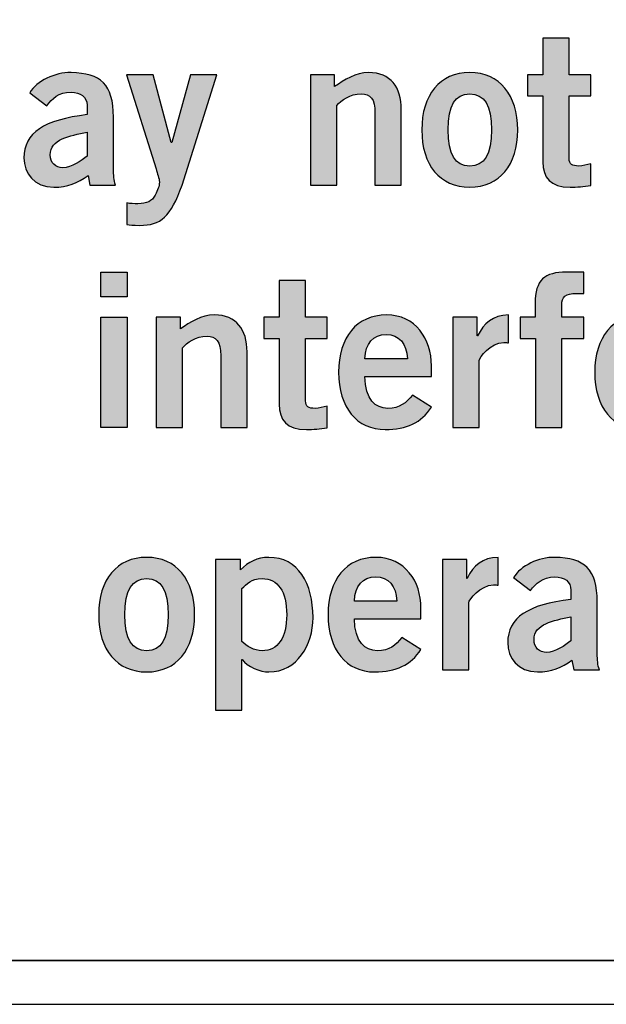
# Model space of a CAD drawing. Extents: x 0 to 17.2, y 0 to 1.7.
# Drawn here: x 4.8 to 5.1, y 0 to 0.4 of the extents above; entities that cross this region are included whole.
import ezdxf

# ---------------------------------------------------------------- set-up
doc = ezdxf.new("R2010")
doc.units = 0
doc.header["$MEASUREMENT"] = 0
for name, color, linetype in [('BLACK', 7, 'CONTINUOUS'), ('HARDWARE', 7, 'CONTINUOUS'), ('METAL', 7, 'CONTINUOUS')]:
    doc.layers.add(name, color=color, linetype=linetype)

# ---------------------------------------------------------------- blocks, each defined once
blk = doc.blocks.new('BLOCK_51')
at = {"layer": 'BLACK'}
h = blk.add_hatch(color=7, dxfattribs=at)
h.dxf.hatch_style = 2
edge = h.paths.add_edge_path()
edge.add_spline(control_points=[(5.07512, 0.40621), (5.07512, 0.40621), (5.07512, 0.42295), (5.07512, 0.42295), (5.07512, 0.42295), (5.08719, 0.42295), (5.08719, 0.42295), (5.08719, 0.42295), (5.08719, 0.40621), (5.08719, 0.40621), (5.08719, 0.40621), (5.09711, 0.40621), (5.09711, 0.40621), (5.09711, 0.40621), (5.09711, 0.39649), (5.09711, 0.39649), (5.09711, 0.39649), (5.08719, 0.39649), (5.08719, 0.39649), (5.08719, 0.39649), (5.08719, 0.36788), (5.08719, 0.36788), (5.08719, 0.36517), (5.08855, 0.36438), (5.09156, 0.36438), (5.09342, 0.36438), (5.09536, 0.36496), (5.09711, 0.36536), (5.09711, 0.36536), (5.09711, 0.35543), (5.09711, 0.35543), (5.0938, 0.35505), (5.09088, 0.35466), (5.08757, 0.35466), (5.07863, 0.35466), (5.07512, 0.35913), (5.07512, 0.36633), (5.07512, 0.36633), (5.07512, 0.39649), (5.07512, 0.39649), (5.07512, 0.39649), (5.06812, 0.39649), (5.06812, 0.39649), (5.06812, 0.39649), (5.06812, 0.40621), (5.06812, 0.40621), (5.06812, 0.40621), (5.07512, 0.40621), (5.07512, 0.40621)], knot_values=[0, 0, 0, 0, 1, 1, 1, 2, 2, 2, 3, 3, 3, 4, 4, 4, 5, 5, 5, 6, 6, 6, 7, 7, 7, 8, 8, 8, 9, 9, 9, 10, 10, 10, 11, 11, 11, 12, 12, 12, 13, 13, 13, 14, 14, 14, 15, 15, 15, 16, 16, 16, 16], degree=3, periodic=1)
h = blk.add_hatch(color=7, dxfattribs=at)
h.dxf.hatch_style = 2
edge = h.paths.add_edge_path()
edge.add_spline(control_points=[(4.86744, 0.35563), (4.86744, 0.35563), (4.86665, 0.36), (4.86665, 0.36), (4.8618, 0.3567), (4.85721, 0.35466), (4.85089, 0.35466), (4.84175, 0.35466), (4.83718, 0.36118), (4.83718, 0.36808), (4.83718, 0.37956), (4.84652, 0.38559), (4.86616, 0.38793), (4.86616, 0.38793), (4.86616, 0.3922), (4.86616, 0.3922), (4.86616, 0.39609), (4.86306, 0.39823), (4.85877, 0.39823), (4.85313, 0.39823), (4.85002, 0.39522), (4.84769, 0.39201), (4.84769, 0.39201), (4.8399, 0.39795), (4.8399, 0.39795), (4.84301, 0.40329), (4.85138, 0.40738), (4.85877, 0.40719), (4.87239, 0.40689), (4.87823, 0.40194), (4.87823, 0.38676), (4.87823, 0.38676), (4.87823, 0.36293), (4.87823, 0.36293), (4.87823, 0.36039), (4.87842, 0.35787), (4.8792, 0.35563), (4.8792, 0.35563), (4.86744, 0.35563), (4.86744, 0.35563)], knot_values=[0, 0, 0, 0, 1, 1, 1, 2, 2, 2, 3, 3, 3, 4, 4, 4, 5, 5, 5, 6, 6, 6, 7, 7, 7, 8, 8, 8, 9, 9, 9, 10, 10, 10, 11, 11, 11, 12, 12, 12, 13, 13, 13, 13], degree=3, periodic=1)
edge = h.paths.add_edge_path()
edge.add_spline(control_points=[(4.86616, 0.37986), (4.85809, 0.3783), (4.84924, 0.37664), (4.84924, 0.36953), (4.84924, 0.36575), (4.85168, 0.36361), (4.85508, 0.36361), (4.85887, 0.36361), (4.86364, 0.36682), (4.86616, 0.36895), (4.86616, 0.36895), (4.86616, 0.37986), (4.86616, 0.37986)], knot_values=[0, 0, 0, 0, 1, 1, 1, 2, 2, 2, 3, 3, 3, 4, 4, 4, 4], degree=3, periodic=1)
h = blk.add_hatch(color=7, dxfattribs=at)
h.dxf.hatch_style = 2
edge = h.paths.add_edge_path()
edge.add_spline(control_points=[(4.96857, 0.35563), (4.96857, 0.35563), (4.96857, 0.40621), (4.96857, 0.40621), (4.96857, 0.40621), (4.97966, 0.40621), (4.97966, 0.40621), (4.97966, 0.40621), (4.97966, 0.40077), (4.97966, 0.40077), (4.98414, 0.40388), (4.98929, 0.40719), (4.99522, 0.40719), (5.00534, 0.40719), (5.01021, 0.40057), (5.01021, 0.39026), (5.01021, 0.39026), (5.01021, 0.35563), (5.01021, 0.35563), (5.01021, 0.35563), (4.99813, 0.35563), (4.99813, 0.35563), (4.99813, 0.35563), (4.99813, 0.38851), (4.99813, 0.38851), (4.99813, 0.39532), (4.99599, 0.39746), (4.99191, 0.39746), (4.98666, 0.39746), (4.98267, 0.39444), (4.98062, 0.3921), (4.98062, 0.3921), (4.98062, 0.35563), (4.98062, 0.35563), (4.98062, 0.35563), (4.96857, 0.35563), (4.96857, 0.35563)], knot_values=[0, 0, 0, 0, 1, 1, 1, 2, 2, 2, 3, 3, 3, 4, 4, 4, 5, 5, 5, 6, 6, 6, 7, 7, 7, 8, 8, 8, 9, 9, 9, 10, 10, 10, 11, 11, 11, 12, 12, 12, 12], degree=3, periodic=1)
h = blk.add_hatch(color=7, dxfattribs=at)
h.dxf.hatch_style = 2
edge = h.paths.add_edge_path()
edge.add_spline(control_points=[(5.04159, 0.40719), (5.0553, 0.40719), (5.06358, 0.39697), (5.06358, 0.38091), (5.06358, 0.36487), (5.0553, 0.35466), (5.04159, 0.35466), (5.02788, 0.35466), (5.01961, 0.36487), (5.01961, 0.38091), (5.01961, 0.39697), (5.02788, 0.40719), (5.04159, 0.40719)], knot_values=[0, 0, 0, 0, 1, 1, 1, 2, 2, 2, 3, 3, 3, 4, 4, 4, 4], degree=3, periodic=1)
edge = h.paths.add_edge_path()
edge.add_spline(control_points=[(5.04159, 0.39746), (5.03488, 0.39746), (5.03166, 0.3922), (5.03166, 0.38091), (5.03166, 0.36964), (5.03488, 0.36438), (5.04159, 0.36438), (5.04831, 0.36438), (5.05152, 0.36964), (5.05152, 0.38091), (5.05152, 0.3922), (5.04831, 0.39746), (5.04159, 0.39746)], knot_values=[0, 0, 0, 0, 1, 1, 1, 2, 2, 2, 3, 3, 3, 4, 4, 4, 4], degree=3, periodic=1)
h = blk.add_hatch(color=7, dxfattribs=at)
h.dxf.hatch_style = 2
edge = h.paths.add_edge_path()
edge.add_spline(control_points=[(4.88432, 0.34745), (4.88617, 0.34707), (4.88763, 0.34707), (4.88938, 0.34707), (4.89356, 0.34707), (4.89589, 0.34824), (4.89736, 0.35106), (4.89853, 0.35349), (4.8993, 0.35495), (4.8993, 0.35699), (4.8993, 0.35883), (4.89832, 0.36098), (4.89774, 0.36302), (4.89774, 0.36302), (4.88423, 0.40621), (4.88423, 0.40621), (4.88423, 0.40621), (4.89638, 0.40621), (4.89638, 0.40621), (4.89638, 0.40621), (4.90475, 0.37508), (4.90475, 0.37508), (4.90475, 0.37508), (4.90494, 0.37508), (4.90494, 0.37508), (4.90494, 0.37508), (4.91359, 0.40621), (4.91359, 0.40621), (4.91359, 0.40621), (4.92567, 0.40621), (4.92567, 0.40621), (4.92567, 0.40621), (4.90971, 0.35554), (4.90971, 0.35554), (4.90436, 0.34104), (4.90008, 0.33715), (4.89016, 0.33715), (4.88724, 0.33715), (4.88578, 0.33734), (4.88432, 0.33754), (4.88432, 0.33754), (4.88432, 0.34745), (4.88432, 0.34745)], knot_values=[0, 0, 0, 0, 1, 1, 1, 2, 2, 2, 3, 3, 3, 4, 4, 4, 5, 5, 5, 6, 6, 6, 7, 7, 7, 8, 8, 8, 9, 9, 9, 10, 10, 10, 11, 11, 11, 12, 12, 12, 13, 13, 13, 14, 14, 14, 14], degree=3, periodic=1)
h = blk.add_hatch(color=7, dxfattribs=at)
h.dxf.hatch_style = 2
h.paths.add_polyline_path([(4.87251, 0.30444), (4.87251, 0.31573), (4.88458, 0.31573), (4.88458, 0.30444)])
h.paths.add_polyline_path([(4.88458, 0.24452), (4.87251, 0.24452), (4.87251, 0.2951), (4.88458, 0.2951)])
h = blk.add_hatch(color=7, dxfattribs=at)
h.dxf.hatch_style = 2
edge = h.paths.add_edge_path()
edge.add_spline(control_points=[(4.95423, 0.2951), (4.95423, 0.2951), (4.95423, 0.31184), (4.95423, 0.31184), (4.95423, 0.31184), (4.9663, 0.31184), (4.9663, 0.31184), (4.9663, 0.31184), (4.9663, 0.2951), (4.9663, 0.2951), (4.9663, 0.2951), (4.97622, 0.2951), (4.97622, 0.2951), (4.97622, 0.2951), (4.97622, 0.28537), (4.97622, 0.28537), (4.97622, 0.28537), (4.9663, 0.28537), (4.9663, 0.28537), (4.9663, 0.28537), (4.9663, 0.25677), (4.9663, 0.25677), (4.9663, 0.25406), (4.96766, 0.25327), (4.97067, 0.25327), (4.97253, 0.25327), (4.97447, 0.25385), (4.97622, 0.25425), (4.97622, 0.25425), (4.97622, 0.24432), (4.97622, 0.24432), (4.97291, 0.24394), (4.96999, 0.24354), (4.96668, 0.24354), (4.95774, 0.24354), (4.95423, 0.24802), (4.95423, 0.25522), (4.95423, 0.25522), (4.95423, 0.28537), (4.95423, 0.28537), (4.95423, 0.28537), (4.94723, 0.28537), (4.94723, 0.28537), (4.94723, 0.28537), (4.94723, 0.2951), (4.94723, 0.2951), (4.94723, 0.2951), (4.95423, 0.2951), (4.95423, 0.2951)], knot_values=[0, 0, 0, 0, 1, 1, 1, 2, 2, 2, 3, 3, 3, 4, 4, 4, 5, 5, 5, 6, 6, 6, 7, 7, 7, 8, 8, 8, 9, 9, 9, 10, 10, 10, 11, 11, 11, 12, 12, 12, 13, 13, 13, 14, 14, 14, 15, 15, 15, 16, 16, 16, 16], degree=3, periodic=1)
h = blk.add_hatch(color=7, dxfattribs=at)
h.dxf.hatch_style = 2
edge = h.paths.add_edge_path()
edge.add_spline(control_points=[(5.08376, 0.28537), (5.08376, 0.28537), (5.08376, 0.24452), (5.08376, 0.24452), (5.08376, 0.24452), (5.07169, 0.24452), (5.07169, 0.24452), (5.07169, 0.24452), (5.07169, 0.28537), (5.07169, 0.28537), (5.07169, 0.28537), (5.06469, 0.28537), (5.06469, 0.28537), (5.06469, 0.28537), (5.06469, 0.2951), (5.06469, 0.2951), (5.06469, 0.2951), (5.07159, 0.2951), (5.07159, 0.2951), (5.07159, 0.2951), (5.07159, 0.30132), (5.07159, 0.30132), (5.07159, 0.31222), (5.07597, 0.31573), (5.0859, 0.31573), (5.0859, 0.31573), (5.09388, 0.31573), (5.09388, 0.31573), (5.09388, 0.31573), (5.09388, 0.30599), (5.09388, 0.30599), (5.09388, 0.30599), (5.09057, 0.30599), (5.09057, 0.30599), (5.08551, 0.30599), (5.08376, 0.30444), (5.08376, 0.30055), (5.08376, 0.30055), (5.08376, 0.2951), (5.08376, 0.2951), (5.08376, 0.2951), (5.09397, 0.2951), (5.09397, 0.2951), (5.09397, 0.2951), (5.09397, 0.28537), (5.09397, 0.28537), (5.09397, 0.28537), (5.08376, 0.28537), (5.08376, 0.28537)], knot_values=[0, 0, 0, 0, 1, 1, 1, 2, 2, 2, 3, 3, 3, 4, 4, 4, 5, 5, 5, 6, 6, 6, 7, 7, 7, 8, 8, 8, 9, 9, 9, 10, 10, 10, 11, 11, 11, 12, 12, 12, 13, 13, 13, 14, 14, 14, 15, 15, 15, 16, 16, 16, 16], degree=3, periodic=1)
h = blk.add_hatch(color=7, dxfattribs=at)
h.dxf.hatch_style = 2
edge = h.paths.add_edge_path()
edge.add_spline(control_points=[(4.89783, 0.24452), (4.89783, 0.24452), (4.89783, 0.2951), (4.89783, 0.2951), (4.89783, 0.2951), (4.90893, 0.2951), (4.90893, 0.2951), (4.90893, 0.2951), (4.90893, 0.28966), (4.90893, 0.28966), (4.91339, 0.29277), (4.91856, 0.29608), (4.92449, 0.29608), (4.9346, 0.29608), (4.93947, 0.28946), (4.93947, 0.27915), (4.93947, 0.27915), (4.93947, 0.24452), (4.93947, 0.24452), (4.93947, 0.24452), (4.9274, 0.24452), (4.9274, 0.24452), (4.9274, 0.24452), (4.9274, 0.2774), (4.9274, 0.2774), (4.9274, 0.28421), (4.92526, 0.28635), (4.92118, 0.28635), (4.91593, 0.28635), (4.91194, 0.28333), (4.90989, 0.28099), (4.90989, 0.28099), (4.90989, 0.24452), (4.90989, 0.24452), (4.90989, 0.24452), (4.89783, 0.24452), (4.89783, 0.24452)], knot_values=[0, 0, 0, 0, 1, 1, 1, 2, 2, 2, 3, 3, 3, 4, 4, 4, 5, 5, 5, 6, 6, 6, 7, 7, 7, 8, 8, 8, 9, 9, 9, 10, 10, 10, 11, 11, 11, 12, 12, 12, 12], degree=3, periodic=1)
h = blk.add_hatch(color=7, dxfattribs=at)
h.dxf.hatch_style = 2
edge = h.paths.add_edge_path()
edge.add_spline(control_points=[(4.99352, 0.26786), (4.99373, 0.25735), (4.99839, 0.25327), (5.00403, 0.25327), (5.00968, 0.25327), (5.01231, 0.25581), (5.01532, 0.25931), (5.01532, 0.25931), (5.02407, 0.25385), (5.02407, 0.25385), (5.0194, 0.24666), (5.01259, 0.24354), (5.00287, 0.24354), (4.98974, 0.24354), (4.98147, 0.25376), (4.98147, 0.2698), (4.98147, 0.28586), (4.98974, 0.29608), (5.00345, 0.29608), (5.01668, 0.29617), (5.02407, 0.28498), (5.02407, 0.27283), (5.02407, 0.27283), (5.02407, 0.26786), (5.02407, 0.26786), (5.02407, 0.26786), (4.99352, 0.26786), (4.99352, 0.26786)], knot_values=[0, 0, 0, 0, 1, 1, 1, 2, 2, 2, 3, 3, 3, 4, 4, 4, 5, 5, 5, 6, 6, 6, 7, 7, 7, 8, 8, 8, 9, 9, 9, 9], degree=3, periodic=1)
edge = h.paths.add_edge_path()
edge.add_spline(control_points=[(5.01299, 0.27603), (5.01278, 0.28304), (5.00909, 0.28712), (5.00326, 0.28712), (4.99742, 0.28712), (4.99373, 0.28304), (4.99352, 0.27603), (4.99352, 0.27603), (5.01299, 0.27603), (5.01299, 0.27603)], knot_values=[0, 0, 0, 0, 1, 1, 1, 2, 2, 2, 3, 3, 3, 3], degree=3, periodic=1)
h = blk.add_hatch(color=7, dxfattribs=at)
h.dxf.hatch_style = 2
edge = h.paths.add_edge_path()
edge.add_spline(control_points=[(5.03387, 0.24452), (5.03387, 0.24452), (5.03387, 0.2951), (5.03387, 0.2951), (5.03387, 0.2951), (5.04496, 0.2951), (5.04496, 0.2951), (5.04496, 0.2951), (5.04496, 0.28645), (5.04496, 0.28645), (5.04496, 0.28645), (5.04516, 0.28645), (5.04516, 0.28645), (5.04807, 0.29247), (5.05216, 0.29589), (5.05936, 0.29608), (5.05936, 0.29608), (5.05936, 0.28333), (5.05936, 0.28333), (5.05878, 0.28343), (5.05808, 0.28343), (5.05722, 0.28343), (5.05118, 0.28343), (5.04593, 0.27652), (5.04593, 0.27526), (5.04593, 0.27526), (5.04593, 0.24452), (5.04593, 0.24452), (5.04593, 0.24452), (5.03387, 0.24452), (5.03387, 0.24452)], knot_values=[0, 0, 0, 0, 1, 1, 1, 2, 2, 2, 3, 3, 3, 4, 4, 4, 5, 5, 5, 6, 6, 6, 7, 7, 7, 8, 8, 8, 9, 9, 9, 10, 10, 10, 10], degree=3, periodic=1)
h = blk.add_hatch(color=7, dxfattribs=at)
h.dxf.hatch_style = 2
edge = h.paths.add_edge_path()
edge.add_spline(control_points=[(5.11097, 0.26786), (5.11117, 0.25735), (5.11584, 0.25327), (5.12148, 0.25327), (5.12712, 0.25327), (5.12975, 0.25581), (5.13276, 0.25931), (5.13276, 0.25931), (5.14151, 0.25385), (5.14151, 0.25385), (5.13685, 0.24666), (5.13004, 0.24354), (5.12031, 0.24354), (5.10718, 0.24354), (5.09891, 0.25376), (5.09891, 0.2698), (5.09891, 0.28586), (5.10718, 0.29608), (5.1209, 0.29608), (5.13412, 0.29617), (5.14151, 0.28498), (5.14151, 0.27283), (5.14151, 0.27283), (5.14151, 0.26786), (5.14151, 0.26786), (5.14151, 0.26786), (5.11097, 0.26786), (5.11097, 0.26786)], knot_values=[0, 0, 0, 0, 1, 1, 1, 2, 2, 2, 3, 3, 3, 4, 4, 4, 5, 5, 5, 6, 6, 6, 7, 7, 7, 8, 8, 8, 9, 9, 9, 9], degree=3, periodic=1)
edge = h.paths.add_edge_path()
edge.add_spline(control_points=[(5.13043, 0.27603), (5.13023, 0.28304), (5.12654, 0.28712), (5.12071, 0.28712), (5.11486, 0.28712), (5.11117, 0.28304), (5.11097, 0.27603), (5.11097, 0.27603), (5.13043, 0.27603), (5.13043, 0.27603)], knot_values=[0, 0, 0, 0, 1, 1, 1, 2, 2, 2, 3, 3, 3, 3], degree=3, periodic=1)
h = blk.add_hatch(color=7, dxfattribs=at)
h.dxf.hatch_style = 2
edge = h.paths.add_edge_path()
edge.add_spline(control_points=[(5.08927, 0.13341), (5.08927, 0.13341), (5.08848, 0.13778), (5.08848, 0.13778), (5.08362, 0.13448), (5.07905, 0.13243), (5.07272, 0.13243), (5.06358, 0.13243), (5.05901, 0.13896), (5.05901, 0.14586), (5.05901, 0.15734), (5.06835, 0.16337), (5.08799, 0.1657), (5.08799, 0.1657), (5.08799, 0.16998), (5.08799, 0.16998), (5.08799, 0.17387), (5.08489, 0.17601), (5.0806, 0.17601), (5.07496, 0.17601), (5.07185, 0.173), (5.06952, 0.16979), (5.06952, 0.16979), (5.06173, 0.17573), (5.06173, 0.17573), (5.06484, 0.18107), (5.07321, 0.18515), (5.0806, 0.18496), (5.09422, 0.18467), (5.10006, 0.17972), (5.10006, 0.16454), (5.10006, 0.16454), (5.10006, 0.14071), (5.10006, 0.14071), (5.10006, 0.13817), (5.10025, 0.13565), (5.10103, 0.13341), (5.10103, 0.13341), (5.08927, 0.13341), (5.08927, 0.13341)], knot_values=[0, 0, 0, 0, 1, 1, 1, 2, 2, 2, 3, 3, 3, 4, 4, 4, 5, 5, 5, 6, 6, 6, 7, 7, 7, 8, 8, 8, 9, 9, 9, 10, 10, 10, 11, 11, 11, 12, 12, 12, 13, 13, 13, 13], degree=3, periodic=1)
edge = h.paths.add_edge_path()
edge.add_spline(control_points=[(5.08799, 0.15763), (5.07992, 0.15607), (5.07106, 0.15442), (5.07106, 0.14731), (5.07106, 0.14353), (5.07351, 0.14139), (5.07691, 0.14139), (5.08069, 0.14139), (5.08547, 0.1446), (5.08799, 0.14673), (5.08799, 0.14673), (5.08799, 0.15763), (5.08799, 0.15763)], knot_values=[0, 0, 0, 0, 1, 1, 1, 2, 2, 2, 3, 3, 3, 4, 4, 4, 4], degree=3, periodic=1)
h = blk.add_hatch(color=7, dxfattribs=at)
h.dxf.hatch_style = 2
edge = h.paths.add_edge_path()
edge.add_spline(control_points=[(4.89345, 0.18496), (4.90717, 0.18496), (4.91544, 0.17475), (4.91544, 0.15869), (4.91544, 0.14265), (4.90717, 0.13243), (4.89345, 0.13243), (4.87974, 0.13243), (4.87147, 0.14265), (4.87147, 0.15869), (4.87147, 0.17475), (4.87974, 0.18496), (4.89345, 0.18496)], knot_values=[0, 0, 0, 0, 1, 1, 1, 2, 2, 2, 3, 3, 3, 4, 4, 4, 4], degree=3, periodic=1)
edge = h.paths.add_edge_path()
edge.add_spline(control_points=[(4.89345, 0.17524), (4.88674, 0.17524), (4.88352, 0.16998), (4.88352, 0.15869), (4.88352, 0.14742), (4.88674, 0.14216), (4.89345, 0.14216), (4.90017, 0.14216), (4.90338, 0.14742), (4.90338, 0.15869), (4.90338, 0.16998), (4.90017, 0.17524), (4.89345, 0.17524)], knot_values=[0, 0, 0, 0, 1, 1, 1, 2, 2, 2, 3, 3, 3, 4, 4, 4, 4], degree=3, periodic=1)
h = blk.add_hatch(color=7, dxfattribs=at)
h.dxf.hatch_style = 2
edge = h.paths.add_edge_path()
edge.add_spline(control_points=[(4.92499, 0.18399), (4.92499, 0.18399), (4.93656, 0.18399), (4.93656, 0.18399), (4.93656, 0.18399), (4.93656, 0.17932), (4.93656, 0.17932), (4.94007, 0.18273), (4.94406, 0.18496), (4.9495, 0.18496), (4.96292, 0.18496), (4.96973, 0.1731), (4.96973, 0.15734), (4.96973, 0.14488), (4.96253, 0.13243), (4.9495, 0.13243), (4.94541, 0.13243), (4.93968, 0.13486), (4.93725, 0.13808), (4.93725, 0.13808), (4.93705, 0.13808), (4.93705, 0.13808), (4.93705, 0.13808), (4.93705, 0.11492), (4.93705, 0.11492), (4.93705, 0.11492), (4.92499, 0.11492), (4.92499, 0.11492), (4.92499, 0.11492), (4.92499, 0.18399), (4.92499, 0.18399)], knot_values=[0, 0, 0, 0, 1, 1, 1, 2, 2, 2, 3, 3, 3, 4, 4, 4, 5, 5, 5, 6, 6, 6, 7, 7, 7, 8, 8, 8, 9, 9, 9, 10, 10, 10, 10], degree=3, periodic=1)
edge = h.paths.add_edge_path()
edge.add_spline(control_points=[(4.93705, 0.14644), (4.93949, 0.14421), (4.9425, 0.14216), (4.94639, 0.14216), (4.95359, 0.14216), (4.95768, 0.148), (4.95768, 0.15869), (4.95768, 0.16939), (4.95359, 0.17524), (4.94639, 0.17524), (4.94124, 0.17524), (4.93958, 0.1727), (4.93705, 0.17076), (4.93705, 0.17076), (4.93705, 0.14644), (4.93705, 0.14644)], knot_values=[0, 0, 0, 0, 1, 1, 1, 2, 2, 2, 3, 3, 3, 4, 4, 4, 5, 5, 5, 5], degree=3, periodic=1)
h = blk.add_hatch(color=7, dxfattribs=at)
h.dxf.hatch_style = 2
edge = h.paths.add_edge_path()
edge.add_spline(control_points=[(4.98869, 0.15675), (4.9889, 0.14624), (4.99356, 0.14216), (4.99921, 0.14216), (5.00485, 0.14216), (5.00748, 0.14469), (5.01049, 0.14819), (5.01049, 0.14819), (5.01924, 0.14274), (5.01924, 0.14274), (5.01457, 0.13555), (5.00776, 0.13243), (4.99804, 0.13243), (4.98491, 0.13243), (4.97664, 0.14265), (4.97664, 0.15869), (4.97664, 0.17475), (4.98491, 0.18496), (4.99862, 0.18496), (5.01185, 0.18506), (5.01924, 0.17387), (5.01924, 0.16172), (5.01924, 0.16172), (5.01924, 0.15675), (5.01924, 0.15675), (5.01924, 0.15675), (4.98869, 0.15675), (4.98869, 0.15675)], knot_values=[0, 0, 0, 0, 1, 1, 1, 2, 2, 2, 3, 3, 3, 4, 4, 4, 5, 5, 5, 6, 6, 6, 7, 7, 7, 8, 8, 8, 9, 9, 9, 9], degree=3, periodic=1)
edge = h.paths.add_edge_path()
edge.add_spline(control_points=[(5.00816, 0.16492), (5.00795, 0.17193), (5.00427, 0.17601), (4.99843, 0.17601), (4.99259, 0.17601), (4.9889, 0.17193), (4.98869, 0.16492), (4.98869, 0.16492), (5.00816, 0.16492), (5.00816, 0.16492)], knot_values=[0, 0, 0, 0, 1, 1, 1, 2, 2, 2, 3, 3, 3, 3], degree=3, periodic=1)
h = blk.add_hatch(color=7, dxfattribs=at)
h.dxf.hatch_style = 2
edge = h.paths.add_edge_path()
edge.add_spline(control_points=[(5.02911, 0.13341), (5.02911, 0.13341), (5.02911, 0.18399), (5.02911, 0.18399), (5.02911, 0.18399), (5.04019, 0.18399), (5.04019, 0.18399), (5.04019, 0.18399), (5.04019, 0.17533), (5.04019, 0.17533), (5.04019, 0.17533), (5.0404, 0.17533), (5.0404, 0.17533), (5.04331, 0.18136), (5.0474, 0.18477), (5.0546, 0.18496), (5.0546, 0.18496), (5.0546, 0.17221), (5.0546, 0.17221), (5.05402, 0.17232), (5.05332, 0.17232), (5.05246, 0.17232), (5.04642, 0.17232), (5.04117, 0.16541), (5.04117, 0.16414), (5.04117, 0.16414), (5.04117, 0.13341), (5.04117, 0.13341), (5.04117, 0.13341), (5.02911, 0.13341), (5.02911, 0.13341)], knot_values=[0, 0, 0, 0, 1, 1, 1, 2, 2, 2, 3, 3, 3, 4, 4, 4, 5, 5, 5, 6, 6, 6, 7, 7, 7, 8, 8, 8, 9, 9, 9, 10, 10, 10, 10], degree=3, periodic=1)
for points in [[(4.87251, 0.30444), (4.87251, 0.31573), (4.88458, 0.31573), (4.88458, 0.30444), (4.87251, 0.30444)], [(4.88458, 0.24452), (4.87251, 0.24452), (4.87251, 0.2951), (4.88458, 0.2951), (4.88458, 0.24452)]]:
    blk.add_lwpolyline(points, dxfattribs=at)
for points, knots in [([(5.07512, 0.40621), (5.07512, 0.40621), (5.07512, 0.42295), (5.07512, 0.42295), (5.07512, 0.42295), (5.08719, 0.42295), (5.08719, 0.42295), (5.08719, 0.42295), (5.08719, 0.40621), (5.08719, 0.40621), (5.08719, 0.40621), (5.09711, 0.40621), (5.09711, 0.40621), (5.09711, 0.40621), (5.09711, 0.39649), (5.09711, 0.39649), (5.09711, 0.39649), (5.08719, 0.39649), (5.08719, 0.39649), (5.08719, 0.39649), (5.08719, 0.36788), (5.08719, 0.36788), (5.08719, 0.36517), (5.08855, 0.36438), (5.09156, 0.36438), (5.09342, 0.36438), (5.09536, 0.36496), (5.09711, 0.36536), (5.09711, 0.36536), (5.09711, 0.35543), (5.09711, 0.35543), (5.0938, 0.35505), (5.09088, 0.35466), (5.08757, 0.35466), (5.07863, 0.35466), (5.07512, 0.35913), (5.07512, 0.36633), (5.07512, 0.36633), (5.07512, 0.39649), (5.07512, 0.39649), (5.07512, 0.39649), (5.06812, 0.39649), (5.06812, 0.39649), (5.06812, 0.39649), (5.06812, 0.40621), (5.06812, 0.40621), (5.06812, 0.40621), (5.07512, 0.40621), (5.07512, 0.40621)], [0, 0, 0, 0, 1, 1, 1, 2, 2, 2, 3, 3, 3, 4, 4, 4, 5, 5, 5, 6, 6, 6, 7, 7, 7, 8, 8, 8, 9, 9, 9, 10, 10, 10, 11, 11, 11, 12, 12, 12, 13, 13, 13, 14, 14, 14, 15, 15, 15, 16, 16, 16, 16]), ([(4.86744, 0.35563), (4.86744, 0.35563), (4.86665, 0.36), (4.86665, 0.36), (4.8618, 0.3567), (4.85721, 0.35466), (4.85089, 0.35466), (4.84175, 0.35466), (4.83718, 0.36118), (4.83718, 0.36808), (4.83718, 0.37956), (4.84652, 0.38559), (4.86616, 0.38793), (4.86616, 0.38793), (4.86616, 0.3922), (4.86616, 0.3922), (4.86616, 0.39609), (4.86306, 0.39823), (4.85877, 0.39823), (4.85313, 0.39823), (4.85002, 0.39522), (4.84769, 0.39201), (4.84769, 0.39201), (4.8399, 0.39795), (4.8399, 0.39795), (4.84301, 0.40329), (4.85138, 0.40738), (4.85877, 0.40719), (4.87239, 0.40689), (4.87823, 0.40194), (4.87823, 0.38676), (4.87823, 0.38676), (4.87823, 0.36293), (4.87823, 0.36293), (4.87823, 0.36039), (4.87842, 0.35787), (4.8792, 0.35563), (4.8792, 0.35563), (4.86744, 0.35563), (4.86744, 0.35563)], [0, 0, 0, 0, 1, 1, 1, 2, 2, 2, 3, 3, 3, 4, 4, 4, 5, 5, 5, 6, 6, 6, 7, 7, 7, 8, 8, 8, 9, 9, 9, 10, 10, 10, 11, 11, 11, 12, 12, 12, 13, 13, 13, 13]), ([(4.96857, 0.35563), (4.96857, 0.35563), (4.96857, 0.40621), (4.96857, 0.40621), (4.96857, 0.40621), (4.97966, 0.40621), (4.97966, 0.40621), (4.97966, 0.40621), (4.97966, 0.40077), (4.97966, 0.40077), (4.98414, 0.40388), (4.98929, 0.40719), (4.99522, 0.40719), (5.00534, 0.40719), (5.01021, 0.40057), (5.01021, 0.39026), (5.01021, 0.39026), (5.01021, 0.35563), (5.01021, 0.35563), (5.01021, 0.35563), (4.99813, 0.35563), (4.99813, 0.35563), (4.99813, 0.35563), (4.99813, 0.38851), (4.99813, 0.38851), (4.99813, 0.39532), (4.99599, 0.39746), (4.99191, 0.39746), (4.98666, 0.39746), (4.98267, 0.39444), (4.98062, 0.3921), (4.98062, 0.3921), (4.98062, 0.35563), (4.98062, 0.35563), (4.98062, 0.35563), (4.96857, 0.35563), (4.96857, 0.35563)], [0, 0, 0, 0, 1, 1, 1, 2, 2, 2, 3, 3, 3, 4, 4, 4, 5, 5, 5, 6, 6, 6, 7, 7, 7, 8, 8, 8, 9, 9, 9, 10, 10, 10, 11, 11, 11, 12, 12, 12, 12]), ([(5.04159, 0.40719), (5.0553, 0.40719), (5.06358, 0.39697), (5.06358, 0.38091), (5.06358, 0.36487), (5.0553, 0.35466), (5.04159, 0.35466), (5.02788, 0.35466), (5.01961, 0.36487), (5.01961, 0.38091), (5.01961, 0.39697), (5.02788, 0.40719), (5.04159, 0.40719)], [0, 0, 0, 0, 1, 1, 1, 2, 2, 2, 3, 3, 3, 4, 4, 4, 4]), ([(4.88432, 0.34745), (4.88617, 0.34707), (4.88763, 0.34707), (4.88938, 0.34707), (4.89356, 0.34707), (4.89589, 0.34824), (4.89736, 0.35106), (4.89853, 0.35349), (4.8993, 0.35495), (4.8993, 0.35699), (4.8993, 0.35883), (4.89832, 0.36098), (4.89774, 0.36302), (4.89774, 0.36302), (4.88423, 0.40621), (4.88423, 0.40621), (4.88423, 0.40621), (4.89638, 0.40621), (4.89638, 0.40621), (4.89638, 0.40621), (4.90475, 0.37508), (4.90475, 0.37508), (4.90475, 0.37508), (4.90494, 0.37508), (4.90494, 0.37508), (4.90494, 0.37508), (4.91359, 0.40621), (4.91359, 0.40621), (4.91359, 0.40621), (4.92567, 0.40621), (4.92567, 0.40621), (4.92567, 0.40621), (4.90971, 0.35554), (4.90971, 0.35554), (4.90436, 0.34104), (4.90008, 0.33715), (4.89016, 0.33715), (4.88724, 0.33715), (4.88578, 0.33734), (4.88432, 0.33754), (4.88432, 0.33754), (4.88432, 0.34745), (4.88432, 0.34745)], [0, 0, 0, 0, 1, 1, 1, 2, 2, 2, 3, 3, 3, 4, 4, 4, 5, 5, 5, 6, 6, 6, 7, 7, 7, 8, 8, 8, 9, 9, 9, 10, 10, 10, 11, 11, 11, 12, 12, 12, 13, 13, 13, 14, 14, 14, 14]), ([(5.04159, 0.39746), (5.03488, 0.39746), (5.03166, 0.3922), (5.03166, 0.38091), (5.03166, 0.36964), (5.03488, 0.36438), (5.04159, 0.36438), (5.04831, 0.36438), (5.05152, 0.36964), (5.05152, 0.38091), (5.05152, 0.3922), (5.04831, 0.39746), (5.04159, 0.39746)], [0, 0, 0, 0, 1, 1, 1, 2, 2, 2, 3, 3, 3, 4, 4, 4, 4]), ([(4.86616, 0.37986), (4.85809, 0.3783), (4.84924, 0.37664), (4.84924, 0.36953), (4.84924, 0.36575), (4.85168, 0.36361), (4.85508, 0.36361), (4.85887, 0.36361), (4.86364, 0.36682), (4.86616, 0.36895), (4.86616, 0.36895), (4.86616, 0.37986), (4.86616, 0.37986)], [0, 0, 0, 0, 1, 1, 1, 2, 2, 2, 3, 3, 3, 4, 4, 4, 4]), ([(4.95423, 0.2951), (4.95423, 0.2951), (4.95423, 0.31184), (4.95423, 0.31184), (4.95423, 0.31184), (4.9663, 0.31184), (4.9663, 0.31184), (4.9663, 0.31184), (4.9663, 0.2951), (4.9663, 0.2951), (4.9663, 0.2951), (4.97622, 0.2951), (4.97622, 0.2951), (4.97622, 0.2951), (4.97622, 0.28537), (4.97622, 0.28537), (4.97622, 0.28537), (4.9663, 0.28537), (4.9663, 0.28537), (4.9663, 0.28537), (4.9663, 0.25677), (4.9663, 0.25677), (4.9663, 0.25406), (4.96766, 0.25327), (4.97067, 0.25327), (4.97253, 0.25327), (4.97447, 0.25385), (4.97622, 0.25425), (4.97622, 0.25425), (4.97622, 0.24432), (4.97622, 0.24432), (4.97291, 0.24394), (4.96999, 0.24354), (4.96668, 0.24354), (4.95774, 0.24354), (4.95423, 0.24802), (4.95423, 0.25522), (4.95423, 0.25522), (4.95423, 0.28537), (4.95423, 0.28537), (4.95423, 0.28537), (4.94723, 0.28537), (4.94723, 0.28537), (4.94723, 0.28537), (4.94723, 0.2951), (4.94723, 0.2951), (4.94723, 0.2951), (4.95423, 0.2951), (4.95423, 0.2951)], [0, 0, 0, 0, 1, 1, 1, 2, 2, 2, 3, 3, 3, 4, 4, 4, 5, 5, 5, 6, 6, 6, 7, 7, 7, 8, 8, 8, 9, 9, 9, 10, 10, 10, 11, 11, 11, 12, 12, 12, 13, 13, 13, 14, 14, 14, 15, 15, 15, 16, 16, 16, 16]), ([(5.08376, 0.28537), (5.08376, 0.28537), (5.08376, 0.24452), (5.08376, 0.24452), (5.08376, 0.24452), (5.07169, 0.24452), (5.07169, 0.24452), (5.07169, 0.24452), (5.07169, 0.28537), (5.07169, 0.28537), (5.07169, 0.28537), (5.06469, 0.28537), (5.06469, 0.28537), (5.06469, 0.28537), (5.06469, 0.2951), (5.06469, 0.2951), (5.06469, 0.2951), (5.07159, 0.2951), (5.07159, 0.2951), (5.07159, 0.2951), (5.07159, 0.30132), (5.07159, 0.30132), (5.07159, 0.31222), (5.07597, 0.31573), (5.0859, 0.31573), (5.0859, 0.31573), (5.09388, 0.31573), (5.09388, 0.31573), (5.09388, 0.31573), (5.09388, 0.30599), (5.09388, 0.30599), (5.09388, 0.30599), (5.09057, 0.30599), (5.09057, 0.30599), (5.08551, 0.30599), (5.08376, 0.30444), (5.08376, 0.30055), (5.08376, 0.30055), (5.08376, 0.2951), (5.08376, 0.2951), (5.08376, 0.2951), (5.09397, 0.2951), (5.09397, 0.2951), (5.09397, 0.2951), (5.09397, 0.28537), (5.09397, 0.28537), (5.09397, 0.28537), (5.08376, 0.28537), (5.08376, 0.28537)], [0, 0, 0, 0, 1, 1, 1, 2, 2, 2, 3, 3, 3, 4, 4, 4, 5, 5, 5, 6, 6, 6, 7, 7, 7, 8, 8, 8, 9, 9, 9, 10, 10, 10, 11, 11, 11, 12, 12, 12, 13, 13, 13, 14, 14, 14, 15, 15, 15, 16, 16, 16, 16]), ([(4.89783, 0.24452), (4.89783, 0.24452), (4.89783, 0.2951), (4.89783, 0.2951), (4.89783, 0.2951), (4.90893, 0.2951), (4.90893, 0.2951), (4.90893, 0.2951), (4.90893, 0.28966), (4.90893, 0.28966), (4.91339, 0.29277), (4.91856, 0.29608), (4.92449, 0.29608), (4.9346, 0.29608), (4.93947, 0.28946), (4.93947, 0.27915), (4.93947, 0.27915), (4.93947, 0.24452), (4.93947, 0.24452), (4.93947, 0.24452), (4.9274, 0.24452), (4.9274, 0.24452), (4.9274, 0.24452), (4.9274, 0.2774), (4.9274, 0.2774), (4.9274, 0.28421), (4.92526, 0.28635), (4.92118, 0.28635), (4.91593, 0.28635), (4.91194, 0.28333), (4.90989, 0.28099), (4.90989, 0.28099), (4.90989, 0.24452), (4.90989, 0.24452), (4.90989, 0.24452), (4.89783, 0.24452), (4.89783, 0.24452)], [0, 0, 0, 0, 1, 1, 1, 2, 2, 2, 3, 3, 3, 4, 4, 4, 5, 5, 5, 6, 6, 6, 7, 7, 7, 8, 8, 8, 9, 9, 9, 10, 10, 10, 11, 11, 11, 12, 12, 12, 12]), ([(4.99352, 0.26786), (4.99373, 0.25735), (4.99839, 0.25327), (5.00403, 0.25327), (5.00968, 0.25327), (5.01231, 0.25581), (5.01532, 0.25931), (5.01532, 0.25931), (5.02407, 0.25385), (5.02407, 0.25385), (5.0194, 0.24666), (5.01259, 0.24354), (5.00287, 0.24354), (4.98974, 0.24354), (4.98147, 0.25376), (4.98147, 0.2698), (4.98147, 0.28586), (4.98974, 0.29608), (5.00345, 0.29608), (5.01668, 0.29617), (5.02407, 0.28498), (5.02407, 0.27283), (5.02407, 0.27283), (5.02407, 0.26786), (5.02407, 0.26786), (5.02407, 0.26786), (4.99352, 0.26786), (4.99352, 0.26786)], [0, 0, 0, 0, 1, 1, 1, 2, 2, 2, 3, 3, 3, 4, 4, 4, 5, 5, 5, 6, 6, 6, 7, 7, 7, 8, 8, 8, 9, 9, 9, 9]), ([(5.03387, 0.24452), (5.03387, 0.24452), (5.03387, 0.2951), (5.03387, 0.2951), (5.03387, 0.2951), (5.04496, 0.2951), (5.04496, 0.2951), (5.04496, 0.2951), (5.04496, 0.28645), (5.04496, 0.28645), (5.04496, 0.28645), (5.04516, 0.28645), (5.04516, 0.28645), (5.04807, 0.29247), (5.05216, 0.29589), (5.05936, 0.29608), (5.05936, 0.29608), (5.05936, 0.28333), (5.05936, 0.28333), (5.05878, 0.28343), (5.05808, 0.28343), (5.05722, 0.28343), (5.05118, 0.28343), (5.04593, 0.27652), (5.04593, 0.27526), (5.04593, 0.27526), (5.04593, 0.24452), (5.04593, 0.24452), (5.04593, 0.24452), (5.03387, 0.24452), (5.03387, 0.24452)], [0, 0, 0, 0, 1, 1, 1, 2, 2, 2, 3, 3, 3, 4, 4, 4, 5, 5, 5, 6, 6, 6, 7, 7, 7, 8, 8, 8, 9, 9, 9, 10, 10, 10, 10]), ([(5.11097, 0.26786), (5.11117, 0.25735), (5.11584, 0.25327), (5.12148, 0.25327), (5.12712, 0.25327), (5.12975, 0.25581), (5.13276, 0.25931), (5.13276, 0.25931), (5.14151, 0.25385), (5.14151, 0.25385), (5.13685, 0.24666), (5.13004, 0.24354), (5.12031, 0.24354), (5.10718, 0.24354), (5.09891, 0.25376), (5.09891, 0.2698), (5.09891, 0.28586), (5.10718, 0.29608), (5.1209, 0.29608), (5.13412, 0.29617), (5.14151, 0.28498), (5.14151, 0.27283), (5.14151, 0.27283), (5.14151, 0.26786), (5.14151, 0.26786), (5.14151, 0.26786), (5.11097, 0.26786), (5.11097, 0.26786)], [0, 0, 0, 0, 1, 1, 1, 2, 2, 2, 3, 3, 3, 4, 4, 4, 5, 5, 5, 6, 6, 6, 7, 7, 7, 8, 8, 8, 9, 9, 9, 9]), ([(5.01299, 0.27603), (5.01278, 0.28304), (5.00909, 0.28712), (5.00326, 0.28712), (4.99742, 0.28712), (4.99373, 0.28304), (4.99352, 0.27603), (4.99352, 0.27603), (5.01299, 0.27603), (5.01299, 0.27603)], [0, 0, 0, 0, 1, 1, 1, 2, 2, 2, 3, 3, 3, 3]), ([(5.08927, 0.13341), (5.08927, 0.13341), (5.08848, 0.13778), (5.08848, 0.13778), (5.08362, 0.13448), (5.07905, 0.13243), (5.07272, 0.13243), (5.06358, 0.13243), (5.05901, 0.13896), (5.05901, 0.14586), (5.05901, 0.15734), (5.06835, 0.16337), (5.08799, 0.1657), (5.08799, 0.1657), (5.08799, 0.16998), (5.08799, 0.16998), (5.08799, 0.17387), (5.08489, 0.17601), (5.0806, 0.17601), (5.07496, 0.17601), (5.07185, 0.173), (5.06952, 0.16979), (5.06952, 0.16979), (5.06173, 0.17573), (5.06173, 0.17573), (5.06484, 0.18107), (5.07321, 0.18515), (5.0806, 0.18496), (5.09422, 0.18467), (5.10006, 0.17972), (5.10006, 0.16454), (5.10006, 0.16454), (5.10006, 0.14071), (5.10006, 0.14071), (5.10006, 0.13817), (5.10025, 0.13565), (5.10103, 0.13341), (5.10103, 0.13341), (5.08927, 0.13341), (5.08927, 0.13341)], [0, 0, 0, 0, 1, 1, 1, 2, 2, 2, 3, 3, 3, 4, 4, 4, 5, 5, 5, 6, 6, 6, 7, 7, 7, 8, 8, 8, 9, 9, 9, 10, 10, 10, 11, 11, 11, 12, 12, 12, 13, 13, 13, 13]), ([(4.89345, 0.18496), (4.90717, 0.18496), (4.91544, 0.17475), (4.91544, 0.15869), (4.91544, 0.14265), (4.90717, 0.13243), (4.89345, 0.13243), (4.87974, 0.13243), (4.87147, 0.14265), (4.87147, 0.15869), (4.87147, 0.17475), (4.87974, 0.18496), (4.89345, 0.18496)], [0, 0, 0, 0, 1, 1, 1, 2, 2, 2, 3, 3, 3, 4, 4, 4, 4]), ([(4.92499, 0.18399), (4.92499, 0.18399), (4.93656, 0.18399), (4.93656, 0.18399), (4.93656, 0.18399), (4.93656, 0.17932), (4.93656, 0.17932), (4.94007, 0.18273), (4.94406, 0.18496), (4.9495, 0.18496), (4.96292, 0.18496), (4.96973, 0.1731), (4.96973, 0.15734), (4.96973, 0.14488), (4.96253, 0.13243), (4.9495, 0.13243), (4.94541, 0.13243), (4.93968, 0.13486), (4.93725, 0.13808), (4.93725, 0.13808), (4.93705, 0.13808), (4.93705, 0.13808), (4.93705, 0.13808), (4.93705, 0.11492), (4.93705, 0.11492), (4.93705, 0.11492), (4.92499, 0.11492), (4.92499, 0.11492), (4.92499, 0.11492), (4.92499, 0.18399), (4.92499, 0.18399)], [0, 0, 0, 0, 1, 1, 1, 2, 2, 2, 3, 3, 3, 4, 4, 4, 5, 5, 5, 6, 6, 6, 7, 7, 7, 8, 8, 8, 9, 9, 9, 10, 10, 10, 10]), ([(4.98869, 0.15675), (4.9889, 0.14624), (4.99356, 0.14216), (4.99921, 0.14216), (5.00485, 0.14216), (5.00748, 0.14469), (5.01049, 0.14819), (5.01049, 0.14819), (5.01924, 0.14274), (5.01924, 0.14274), (5.01457, 0.13555), (5.00776, 0.13243), (4.99804, 0.13243), (4.98491, 0.13243), (4.97664, 0.14265), (4.97664, 0.15869), (4.97664, 0.17475), (4.98491, 0.18496), (4.99862, 0.18496), (5.01185, 0.18506), (5.01924, 0.17387), (5.01924, 0.16172), (5.01924, 0.16172), (5.01924, 0.15675), (5.01924, 0.15675), (5.01924, 0.15675), (4.98869, 0.15675), (4.98869, 0.15675)], [0, 0, 0, 0, 1, 1, 1, 2, 2, 2, 3, 3, 3, 4, 4, 4, 5, 5, 5, 6, 6, 6, 7, 7, 7, 8, 8, 8, 9, 9, 9, 9]), ([(5.02911, 0.13341), (5.02911, 0.13341), (5.02911, 0.18399), (5.02911, 0.18399), (5.02911, 0.18399), (5.04019, 0.18399), (5.04019, 0.18399), (5.04019, 0.18399), (5.04019, 0.17533), (5.04019, 0.17533), (5.04019, 0.17533), (5.0404, 0.17533), (5.0404, 0.17533), (5.04331, 0.18136), (5.0474, 0.18477), (5.0546, 0.18496), (5.0546, 0.18496), (5.0546, 0.17221), (5.0546, 0.17221), (5.05402, 0.17232), (5.05332, 0.17232), (5.05246, 0.17232), (5.04642, 0.17232), (5.04117, 0.16541), (5.04117, 0.16414), (5.04117, 0.16414), (5.04117, 0.13341), (5.04117, 0.13341), (5.04117, 0.13341), (5.02911, 0.13341), (5.02911, 0.13341)], [0, 0, 0, 0, 1, 1, 1, 2, 2, 2, 3, 3, 3, 4, 4, 4, 5, 5, 5, 6, 6, 6, 7, 7, 7, 8, 8, 8, 9, 9, 9, 10, 10, 10, 10]), ([(4.89345, 0.17524), (4.88674, 0.17524), (4.88352, 0.16998), (4.88352, 0.15869), (4.88352, 0.14742), (4.88674, 0.14216), (4.89345, 0.14216), (4.90017, 0.14216), (4.90338, 0.14742), (4.90338, 0.15869), (4.90338, 0.16998), (4.90017, 0.17524), (4.89345, 0.17524)], [0, 0, 0, 0, 1, 1, 1, 2, 2, 2, 3, 3, 3, 4, 4, 4, 4]), ([(4.93705, 0.14644), (4.93949, 0.14421), (4.9425, 0.14216), (4.94639, 0.14216), (4.95359, 0.14216), (4.95768, 0.148), (4.95768, 0.15869), (4.95768, 0.16939), (4.95359, 0.17524), (4.94639, 0.17524), (4.94124, 0.17524), (4.93958, 0.1727), (4.93705, 0.17076), (4.93705, 0.17076), (4.93705, 0.14644), (4.93705, 0.14644)], [0, 0, 0, 0, 1, 1, 1, 2, 2, 2, 3, 3, 3, 4, 4, 4, 5, 5, 5, 5]), ([(5.00816, 0.16492), (5.00795, 0.17193), (5.00427, 0.17601), (4.99843, 0.17601), (4.99259, 0.17601), (4.9889, 0.17193), (4.98869, 0.16492), (4.98869, 0.16492), (5.00816, 0.16492), (5.00816, 0.16492)], [0, 0, 0, 0, 1, 1, 1, 2, 2, 2, 3, 3, 3, 3]), ([(5.08799, 0.15763), (5.07992, 0.15607), (5.07106, 0.15442), (5.07106, 0.14731), (5.07106, 0.14353), (5.07351, 0.14139), (5.07691, 0.14139), (5.08069, 0.14139), (5.08547, 0.1446), (5.08799, 0.14673), (5.08799, 0.14673), (5.08799, 0.15763), (5.08799, 0.15763)], [0, 0, 0, 0, 1, 1, 1, 2, 2, 2, 3, 3, 3, 4, 4, 4, 4])]:
    blk.add_open_spline(points, degree=3, knots=knots, dxfattribs=at)

msp = doc.modelspace()

# ---------------------------------------------------------------- linework, layer by layer
at = {"layer": 'HARDWARE'}
msp.add_lwpolyline([(17.24999, 0.00007), (0, 0.00007), (0, -0.01994), (17.24999, -0.01994), (17.24999, 0.00007)], dxfattribs=at)
at = {"layer": 'METAL'}
msp.add_lwpolyline([(17.24999, 1.662), (17.24999, 0), (0, 0), (0, 1.662), (17.24999, 1.662)], dxfattribs=at)

# ---------------------------------------------------------------- block references
at = {"layer": 'BLACK'}
msp.add_blockref('BLOCK_51', (0, 0), dxfattribs=at)

doc.saveas('drawing.dxf')
